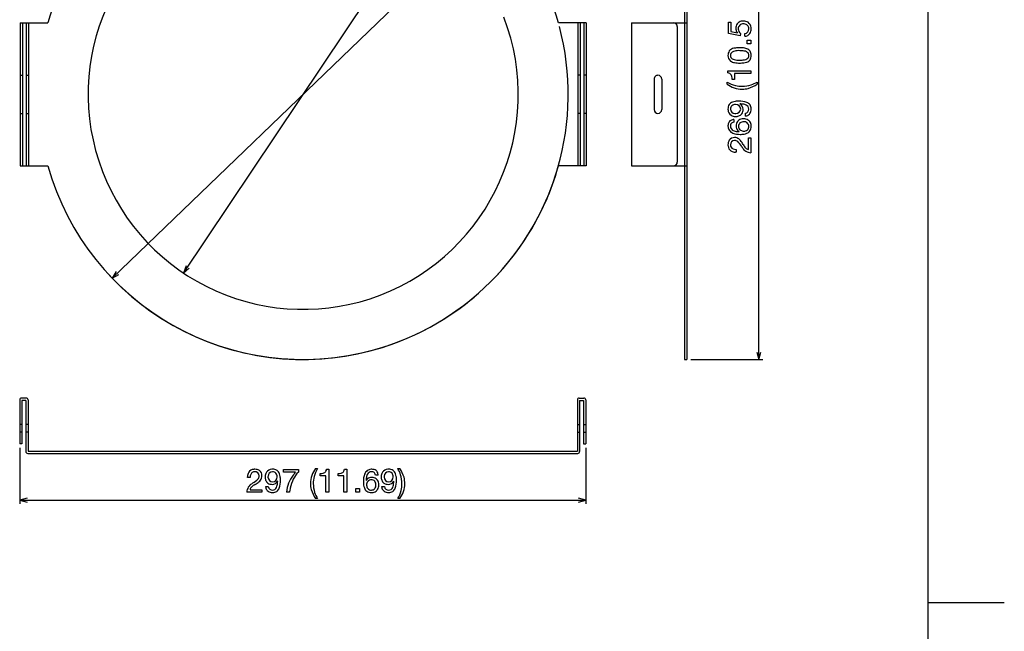
# Model space of a CAD drawing. Extents: x 0 to 1680, y 0 to 1188.
# Drawn here: x 1164 to 1680, y 579 to 900 of the extents above; entities that cross this region are included whole.
import ezdxf

# ---------------------------------------------------------------- set-up
doc = ezdxf.new("R2010")
doc.units = 0
doc.layers.get('0').update_dxf_attribs({"linetype": 'CONTINUOUS'})

msp = doc.modelspace()

# ---------------------------------------------------------------- linework, layer by layer
at = {"color": 7}
for p, q in [((1640.146729, 43.998276), (1640.146729, 1144.001831)), ((1249.631104, 766.720215), (1454.906494, 1073.323486)), ((1212.203613, 764.025879), (1499.22168, 1040.240601)), ((1512.345947, 990.450256), (1512.345947, 897.910278)), ((1513.545898, 990.450256), (1513.545898, 721.410645)), ((1551.308838, 721.410645), (1551.308838, 990.450256)), ((1163.958496, 897.910278), (1178.512451, 897.910278)), ((1163.958496, 897.910278), (1163.958496, 822.910278)), ((1165.158447, 897.910278), (1165.158447, 822.910278)), ((1167.158447, 897.910278), (1167.158447, 822.910278)), ((1168.358398, 897.910278), (1168.358398, 822.910278)), ((1460.757568, 897.910278), (1446.203613, 897.910278)), ((1456.357666, 897.910278), (1456.357666, 822.910278)), ((1457.557617, 897.910278), (1457.557617, 822.910278)), ((1459.557617, 897.910278), (1459.557617, 822.910278)), ((1460.757568, 897.910278), (1460.757568, 822.910278)), ((1484.545898, 897.910278), (1484.545898, 822.910278)), ((1484.545898, 897.910278), (1513.545898, 897.910278)), ((1508.545898, 895.910278), (1508.545898, 824.910278)), ((1512.345947, 897.910278), (1512.345947, 822.910278)), ((1535.312744, 898.21106), (1536.582031, 898.21106)), ((1535.312744, 892.288208), (1535.312744, 898.21106)), ((1536.582031, 898.21106), (1536.582031, 893.37146)), ((1536.582031, 893.37146), (1540.033936, 892.727844)), ((1541.540283, 891.170654), (1535.312744, 892.288208)), ((1540.033936, 892.727844), (1540.068359, 892.761841)), ((1541.607666, 892.40625), (1541.540283, 891.170654)), ((1543.875977, 890.849854), (1543.875977, 892.288208)), ((1543.892334, 890.849854), (1543.875977, 890.849854)), ((1545.230713, 888.833008), (1547.108887, 888.833008)), ((1545.230713, 886.954651), (1545.230713, 888.833008)), ((1547.108887, 888.833008), (1547.108887, 886.954651)), ((1547.108887, 886.954651), (1545.230713, 886.954651)), ((1535.108887, 872.745056), (1547.108887, 872.745056)), ((1535.108887, 871.645447), (1535.108887, 872.745056)), ((1547.108887, 872.745056), (1547.108887, 871.306274)), ((1163.958496, 870.410278), (1165.158447, 870.410278)), ((1167.158447, 870.410278), (1168.358398, 870.410278)), ((1457.557617, 870.410278), (1456.357666, 870.410278)), ((1460.757568, 870.410278), (1459.557617, 870.410278)), ((1496.345947, 868.410278), (1496.345947, 852.410278)), ((1500.345947, 868.410278), (1500.345947, 852.410278)), ((1537.36084, 868.192627), (1537.36084, 868.243835)), ((1538.51123, 868.192627), (1537.36084, 868.192627)), ((1547.108887, 871.306274), (1538.51123, 871.306274)), ((1538.51123, 871.306274), (1538.51123, 868.192627)), ((1534.736816, 865.787476), (1534.736816, 866.887085)), ((1550.45874, 866.887085), (1550.45874, 865.787476)), ((1541.405273, 855.388672), (1541.37085, 855.354248)), ((1163.958496, 850.410278), (1165.158447, 850.410278)), ((1167.158447, 850.410278), (1168.358398, 850.410278)), ((1457.557617, 850.410278), (1456.357666, 850.410278)), ((1460.757568, 850.410278), (1459.557617, 850.410278)), ((1538.172363, 847.243042), (1538.172363, 845.804199)), ((1544.215088, 849.042236), (1544.215088, 850.480225)), ((1540.931152, 840.879456), (1540.965576, 840.913086)), ((1545.8396, 831.4646), (1545.8396, 837.625)), ((1545.8396, 837.625), (1547.108887, 837.625)), ((1547.108887, 837.625), (1547.108887, 829.789062)), ((1539.23877, 831.56665), (1539.357666, 831.56665)), ((1539.357666, 831.56665), (1539.357666, 830.127808)), ((1539.357666, 830.127808), (1539.052734, 830.110657)), ((1163.958496, 822.910278), (1178.512451, 822.910278)), ((1460.757568, 822.910278), (1446.203613, 822.910278)), ((1484.545898, 822.910278), (1513.545898, 822.910278)), ((1512.345947, 822.910278), (1512.345947, 721.410645)), ((1250.92041, 770.50708), (1249.631104, 766.720215)), ((1249.631104, 766.720215), (1252.640869, 769.355042)), ((1214.269531, 767.450684), (1212.203613, 764.025879)), ((1212.203613, 764.025879), (1215.705566, 765.959045)), ((1550.273682, 725.274658), (1551.308838, 721.410645)), ((1551.308838, 721.410645), (1552.343994, 725.274658)), ((1512.345947, 721.410645), (1513.545898, 721.410645)), ((1515.545898, 721.410645), (1553.308838, 721.410645)), ((1163.716064, 700.150269), (1163.716064, 677.150269)), ((1167.115967, 701.150269), (1164.716064, 701.150269)), ((1164.916016, 699.950256), (1164.916016, 677.150269)), ((1166.916016, 699.950256), (1164.916016, 699.950256)), ((1166.916016, 699.950256), (1166.916016, 673.150269)), ((1168.115967, 700.150269), (1168.115967, 673.35022)), ((1456.115234, 700.150269), (1456.115234, 673.35022)), ((1457.115234, 701.150269), (1459.515137, 701.150269)), ((1457.315186, 699.950256), (1457.315186, 673.150269)), ((1457.315186, 699.950256), (1459.315186, 699.950256)), ((1459.315186, 699.950256), (1459.315186, 677.150269)), ((1460.515137, 700.150269), (1460.515137, 677.150269)), ((1164.916016, 687.35022), (1163.716064, 687.35022)), ((1168.115967, 687.35022), (1166.916016, 687.35022)), ((1456.115234, 687.35022), (1457.315186, 687.35022)), ((1459.315186, 687.35022), (1460.515137, 687.35022)), ((1164.916016, 683.35022), (1163.716064, 683.35022)), ((1168.115967, 683.35022), (1166.916016, 683.35022)), ((1456.115234, 683.35022), (1457.315186, 683.35022)), ((1459.315186, 683.35022), (1460.515137, 683.35022)), ((1164.916016, 677.150269), (1163.716064, 677.150269)), ((1459.315186, 677.150269), (1460.515137, 677.150269)), ((1163.716064, 675.150269), (1163.716064, 645.623047)), ((1167.916016, 672.150269), (1456.315186, 672.150269)), ((1168.115967, 673.35022), (1456.115234, 673.35022)), ((1460.515137, 675.150269), (1460.515137, 645.623047)), ((1302.073242, 662.265015), (1302.073242, 663.618652)), ((1302.073242, 663.618652), (1309.841309, 663.618652)), ((1308.36792, 662.265015), (1302.073242, 662.265015)), ((1309.841309, 663.618652), (1309.841309, 662.383423)), ((1318.80127, 664.194214), (1319.900879, 664.194214)), ((1321.207275, 660.420227), (1321.207275, 661.571045)), ((1321.207275, 661.571045), (1321.258057, 661.571045)), ((1324.65918, 663.822266), (1325.758789, 663.822266)), ((1325.758789, 663.822266), (1325.758789, 651.822632)), ((1330.62207, 660.420227), (1330.62207, 661.571045)), ((1330.62207, 661.571045), (1330.672852, 661.571045)), ((1334.073975, 663.822266), (1335.173584, 663.822266)), ((1335.173584, 663.822266), (1335.173584, 651.822632)), ((1361.930908, 664.194214), (1363.031982, 664.194214)), ((1283.141602, 659.574219), (1283.125244, 659.878662)), ((1284.580322, 659.574219), (1283.141602, 659.574219)), ((1284.580322, 659.692627), (1284.580322, 659.574219)), ((1298.987549, 657.526672), (1298.953125, 657.560242)), ((1324.320068, 660.420227), (1321.207275, 660.420227)), ((1324.320068, 651.822632), (1324.320068, 660.420227)), ((1333.734863, 660.420227), (1330.62207, 660.420227)), ((1333.734863, 651.822632), (1333.734863, 660.420227)), ((1345.353271, 657.999817), (1345.385986, 657.966248)), ((1351.716797, 660.758667), (1350.27832, 660.758667)), ((1359.861084, 657.526672), (1359.827881, 657.560242)), ((1290.639648, 651.822632), (1282.80249, 651.822632)), ((1284.478271, 653.091858), (1290.639648, 653.091858)), ((1290.639648, 653.091858), (1290.639648, 651.822632)), ((1292.641602, 654.716614), (1294.079102, 654.716614)), ((1305.237305, 651.822632), (1303.630371, 651.822632)), ((1325.758789, 651.822632), (1324.320068, 651.822632)), ((1335.173584, 651.822632), (1333.734863, 651.822632)), ((1339.969238, 651.822632), (1339.969238, 653.70105)), ((1339.969238, 653.70105), (1341.847168, 653.70105)), ((1341.847168, 651.822632), (1339.969238, 651.822632)), ((1341.847168, 653.70105), (1341.847168, 651.822632)), ((1353.515137, 654.716614), (1354.954102, 654.716614)), ((1167.57959, 648.658264), (1163.716064, 647.623047)), ((1163.716064, 647.623047), (1167.57959, 646.587463)), ((1163.716064, 647.623047), (1460.515137, 647.623047)), ((1319.900879, 648.472229), (1318.80127, 648.472229)), ((1363.031982, 648.472229), (1361.930908, 648.472229)), ((1460.515137, 647.623047), (1456.651123, 648.658264)), ((1456.651123, 646.587463), (1460.515137, 647.623047)), ((1639.993896, 593.993042), (1679.999268, 593.993042))]:
    msp.add_line(p, q, dxfattribs=at)
for centre, radius, start, end in [((1312.35791, 860.410156), 138.999496, 110.836403, 164.348476), ((1312.358154, 860.410156), 138.999496, 15.651532, 69.163595), ((1312.358154, 860.410583), 112.749619, 110.998839, 200.998756), ((1312.35791, 860.410278), 112.749542, 290.998813, 20.998783), ((1542.710693, 895.306824), 3.469523, 110.499634, 144.592209), ((1543.215332, 894.027954), 4.844199, 88.998628, 110.794083), ((1543.330078, 894.748169), 4.123342, 56.249982, 90.416774), ((1312.35791, 860.410156), 138.999588, 313.076775, 14.827118), ((1506.545898, 895.910156), 2.000098, 0.002819, 89.997182), ((1543.30127, 895.058228), 4.09741, 146.544851, 180.8665), ((1542.968262, 894.972046), 3.763924, 179.631749, 186.851289), ((1541.923584, 894.723267), 2.699835, 184.253973, 226.594917), ((1543.162354, 894.690063), 2.689313, 132.568972, 181.052937), ((1543.282715, 894.661377), 2.809251, 180.423112, 233.394179), ((1543.171387, 894.545715), 2.803061, 89.421103, 130.705615), ((1543.224121, 893.640015), 3.70872, 82.995336, 90.378825), ((1543.464844, 894.623413), 2.705889, 45.235895, 85.517909), ((1543.62793, 894.692749), 2.417275, 275.88997, 2.766836), ((1543.545654, 894.84021), 2.496927, 359.293222, 43.047076), ((1543.348877, 894.961304), 3.937049, 6.571164, 54.75471), ((1543.000244, 894.63147), 4.311566, 327.893176, 0.57416), ((1542.064453, 894.677734), 5.24719, 359.965804, 8.041915), ((1543.848877, 894.231567), 3.381958, 270.735691, 325.98952), ((1539.138672, 880.948486), 4.031274, 146.887958, 181.543754), ((1538.419189, 881.229065), 3.279279, 127.363521, 144.128125), ((1538.647461, 880.760864), 3.791282, 107.821052, 125.8105), ((1539.34375, 879.355957), 3.837987, 100.352814, 122.294414), ((1539.983887, 876.645996), 8.117699, 96.987395, 107.912597), ((1540.709961, 872.248901), 11.075039, 87.192296, 100.698073), ((1541.0979, 867.892212), 16.942064, 89.589611, 97.125174), ((1541.474854, 870.076111), 14.759941, 80.476752, 90.992251), ((1541.495117, 870.038086), 13.274746, 80.771536, 91.047617), ((1542.847656, 878.349243), 4.854273, 65.098745, 80.797463), ((1543.145508, 879.528137), 5.162451, 56.54855, 81.407522), ((1544.022949, 881.261841), 3.239996, 13.544337, 52.591244), ((1538.550049, 880.580933), 3.451027, 175.697723, 232.457077), ((1538.456543, 880.876831), 2.079334, 124.022875, 181.483143), ((1538.496094, 880.800476), 2.118127, 179.389468, 237.591768), ((1539.373779, 882.399353), 5.413939, 237.276841, 261.431088), ((1539.047852, 881.853271), 3.304224, 239.295517, 257.883242), ((1540.809814, 890.061157), 11.699154, 257.884089, 271.92439), ((1541.486816, 891.617615), 13.251999, 268.772394, 279.982893), ((1543.155762, 882.473999), 3.957921, 279.131339, 298.479544), ((1543.827881, 880.603333), 2.397795, 49.884676, 63.663394), ((1543.70752, 881.029541), 3.909479, 287.925201, 305.445896), ((1543.922119, 880.795166), 2.120643, 301.910942, 1.206399), ((1543.965332, 880.907959), 2.078288, 358.121134, 47.369001), ((1544.134033, 880.367065), 3.122627, 306.120336, 323.778233), ((1543.291992, 880.729065), 4.02113, 326.708138, 1.578746), ((1542.567871, 880.880737), 4.744015, 359.505641, 13.902772), ((1540.993164, 891.561218), 14.716716, 260.51169, 270.879917), ((1541.334229, 893.472534), 16.626659, 269.603573, 277.035693), ((1542.402832, 885.040039), 8.126806, 276.840159, 287.974658), ((1498.345947, 868.410278), 1.999941, 89.998315, 180.001689), ((1498.345947, 868.410217), 2.000016, 0.000455, 89.999545), ((1534.630615, 868.80603), 2.879376, 59.065188, 80.440579), ((1534.688232, 869.139771), 2.566476, 15.671862, 56.33565), ((1532.060059, 868.378784), 5.302489, 358.541628, 15.91779), ((1542.416504, 878.817505), 14.188514, 237.230259, 255.923312), ((1542.932617, 876.889221), 13.799295, 233.563677, 250.489835), ((1542.61084, 875.715515), 12.585882, 250.085597, 269.673351), ((1542.387207, 879.387451), 14.735165, 256.572665, 270.590727), ((1542.686035, 879.789917), 15.13756, 269.444075, 287.566588), ((1542.621338, 874.88739), 11.757834, 269.599639, 285.350875), ((1540.365234, 880.987183), 18.245888, 287.112353, 303.586664), ((1542.658447, 879.112915), 14.502314, 288.477906, 302.538718), ((1498.345947, 852.410278), 2.00001, 180.000296, 269.999697), ((1498.345947, 852.410339), 2.000084, 270.002429, 359.997578), ((1539.221436, 852.838501), 4.114129, 147.564994, 181.496134), ((1539.668701, 852.716187), 4.559984, 179.813609, 185.834739), ((1538.867432, 852.531128), 3.745436, 184.263481, 234.648584), ((1538.626221, 852.982544), 3.539902, 109.419781, 144.363138), ((1538.700684, 852.737183), 2.324495, 131.673316, 182.241718), ((1538.745361, 852.702393), 2.368137, 181.358014, 270.186981), ((1539.062012, 852.05542), 3.079378, 88.912575, 128.257934), ((1539.882568, 850.039062), 6.736793, 99.143126, 111.1735), ((1540.732666, 844.802246), 12.042114, 89.454735, 99.177318), ((1539.206299, 852.579102), 2.556564, 2.275834, 91.924422), ((1539.142578, 852.941284), 2.631052, 271.736095, 354.31467), ((1541.154297, 845.171753), 11.676136, 70.953187, 91.507644), ((1539.832031, 852.550781), 3.197945, 0.204653, 61.238779), ((1541.154297, 843.26062), 12.13062, 79.31844, 88.815258), ((1539.018066, 852.487061), 4.012706, 326.300376, 1.073719), ((1542.393311, 849.769958), 5.504422, 66.385306, 79.433488), ((1543.914551, 852.588867), 2.129936, 278.117541, 2.470344), ((1543.779053, 852.703491), 2.263466, 359.421903, 68.77758), ((1543.487061, 852.475586), 4.014836, 36.722242, 68.404508), ((1543.179199, 852.577393), 4.133654, 326.898072, 1.431792), ((1543.731689, 852.888428), 3.576838, 359.760052, 33.762267), ((1542.307373, 852.69397), 5.004284, 359.846932, 2.054817), ((1538.112061, 844.208618), 2.982709, 102.98898, 141.036781), ((1538.978516, 852.900635), 4.113008, 236.364874, 270.55439), ((1538.606934, 842.612061), 4.651312, 95.360164, 104.509059), ((1539.192871, 854.544922), 4.233572, 264.037632, 270.398361), ((1539.103027, 853.697571), 4.910469, 269.012571, 289.86968), ((1542.908691, 843.993896), 3.531739, 107.648802, 142.779149), ((1539.663574, 852.219238), 3.329705, 289.442104, 323.968331), ((1543.233643, 843.085571), 4.496027, 89.578252, 108.085196), ((1543.327393, 843.177124), 4.40477, 57.360024, 90.788944), ((1543.755371, 853.445312), 4.427041, 275.96347, 287.075826), ((1544.218994, 852.103638), 3.008709, 286.134161, 323.638269), ((1543.45874, 843.515625), 4.049528, 48.145027, 56.341162), ((1538.769775, 843.951416), 3.662167, 144.380159, 181.463582), ((1539.9104, 843.841919), 4.801544, 179.810085, 184.56416), ((1538.865479, 843.655151), 3.74651, 182.988039, 215.915985), ((1538.447754, 843.854614), 2.070642, 148.211362, 181.78262), ((1538.882324, 843.770386), 2.504375, 179.546303, 245.284856), ((1538.380371, 843.731812), 2.082806, 95.728762, 144.360939), ((1543.377686, 843.843018), 3.987877, 179.051442, 198.4123), ((1543.125, 843.944824), 3.734674, 144.185403, 180.549279), ((1542.643799, 843.689392), 3.24415, 199.93199, 238.848277), ((1542.930176, 843.724609), 2.271371, 132.311897, 182.612747), ((1543.09375, 843.587891), 2.432743, 179.218973, 224.29257), ((1543.171875, 843.804077), 2.641475, 226.466387, 266.375298), ((1543.297852, 842.985352), 3.07377, 88.362301, 128.098272), ((1543.420166, 844.065552), 2.915767, 268.989457, 309.294544), ((1543.524658, 843.542114), 2.519577, 2.186691, 93.163828), ((1543.671631, 843.564392), 2.371827, 312.261086, 1.784004), ((1543.739014, 843.955078), 3.536138, 9.216402, 46.776991), ((1543.284912, 843.474731), 4.027857, 326.292863, 1.364988), ((1541.968262, 843.588745), 5.343461, 359.805896, 10.052442), ((1538.440674, 834.492737), 3.252972, 87.857256, 144.843546), ((1539.354492, 844.24176), 4.490672, 218.317575, 248.089625), ((1541.302979, 850.065369), 10.627024, 250.059943, 271.189434), ((1540.035889, 845.984436), 4.999413, 243.883683, 257.525285), ((1538.580078, 833.856934), 3.886531, 55.23797, 90.259748), ((1541.010742, 850.418091), 9.538992, 257.560645, 269.52213), ((1537.952881, 833.150208), 4.826008, 38.411604, 53.905328), ((1541.633301, 851.171753), 11.731617, 269.464483, 279.536034), ((1543.352783, 844.593384), 3.443164, 264.198298, 270.265337), ((1542.459717, 846.267334), 6.758, 279.513447, 291.636206), ((1543.704102, 843.418579), 3.652796, 289.97117, 323.375662), ((1539.412354, 834.054932), 4.304171, 147.527783, 180.914981), ((1539.733398, 833.962158), 4.624727, 179.701867, 186.999054), ((1538.678467, 833.703125), 3.548462, 184.922116, 235.845971), ((1538.643799, 833.955322), 2.26642, 92.057754, 181.361279), ((1538.598877, 833.903687), 2.220945, 180.05786, 248.573038), ((1539.17041, 835.239075), 3.673053, 247.884555, 271.0669), ((1538.638672, 833.523682), 2.697645, 51.834517, 91.619311), ((1532.497314, 827.697327), 11.141332, 28.349989, 45.505657), ((1530.396484, 827.109131), 14.500341, 28.846447, 38.564737), ((1550.763672, 837.979248), 9.823715, 210.536924, 222.028389), ((1550.936523, 838.285522), 8.884092, 208.070583, 221.995413), ((1546.982666, 834.575562), 4.736505, 222.065286, 238.177689), ((1546.416748, 834.187012), 2.782853, 221.542572, 258.027878), ((1538.987305, 834.470459), 4.360324, 238.150778, 270.860957), ((1547.582031, 836.315918), 6.54396, 241.755833, 265.853287), ((1312.35791, 860.410278), 138.999664, 195.651483, 285.651458), ((1312.35791, 860.410278), 138.999664, 285.651492, 344.348522), ((1506.545898, 824.9104), 2.000167, 270.004779, 359.995202), ((1312.358154, 860.410278), 112.749496, 200.998592, 290.998738), ((1312.35791, 860.410278), 138.999664, 223.076782, 313.07672), ((1164.716064, 700.150146), 1.000103, 90.005876, 179.994117), ((1167.115967, 700.150146), 1.000076, 0.00436, 89.995638), ((1457.115234, 700.150208), 1.000044, 90.002489, 179.997505), ((1459.515137, 700.150146), 1.000135, 0.007746, 89.99225), ((1167.916016, 673.150208), 0.99999, 179.999431, 270.000571), ((1456.315186, 673.150269), 1.000023, 270.001309, 359.998699), ((1287.486328, 659.944397), 4.361639, 148.165559, 180.864164), ((1286.716064, 660.253967), 3.546922, 94.912486, 145.850234), ((1288.251709, 659.76123), 3.671978, 157.88112, 181.07034), ((1286.917969, 660.331238), 2.221817, 90.048463, 158.546627), ((1286.97583, 659.197876), 4.624453, 89.701653, 96.999259), ((1286.969971, 660.288147), 2.265525, 2.056118, 91.364121), ((1287.068848, 659.515869), 4.306933, 57.548326, 90.917311), ((1287.508301, 660.490845), 3.25208, 357.86044, 54.860155), ((1296.499268, 659.952515), 4.112683, 146.363482, 180.555781), ((1296.130371, 660.062927), 3.74605, 94.254944, 144.642984), ((1296.30127, 660.185913), 2.367773, 91.359115, 180.186159), ((1296.315918, 659.261169), 4.56111, 89.814351, 95.833995), ((1296.336426, 660.22937), 2.325492, 41.697164, 92.248132), ((1296.438477, 659.709961), 4.11367, 57.573283, 91.501148), ((1295.655762, 659.869202), 3.078737, 358.91024, 38.274171), ((1296.582031, 660.306213), 3.539027, 19.408737, 54.356937), ((1293.639893, 659.049133), 6.734974, 9.14739, 21.177724), ((1322.485596, 649.082397), 19.315483, 136.961276, 142.960149), ((1319.95459, 652.439941), 14.182826, 135.485067, 154.142985), ((1329.908936, 655.997681), 13.804485, 143.575713, 160.492438), ((1331.831787, 656.514282), 14.189137, 147.23067, 165.922903), ((1321.394043, 666.870544), 5.301253, 268.529649, 285.904995), ((1322.153076, 664.243896), 2.567122, 285.677201, 326.33032), ((1321.821289, 664.300415), 2.877853, 329.055838, 350.435068), ((1330.808838, 666.870544), 5.301252, 268.529649, 285.904995), ((1331.567383, 664.243652), 2.567014, 285.687713, 326.334909), ((1331.236572, 664.30127), 2.877618, 329.033408, 350.417228), ((1354.540283, 657.628906), 10.628263, 160.067314, 181.191781), ((1348.714844, 659.576782), 4.490283, 128.31625, 158.090957), ((1350.460449, 658.894531), 5.001295, 153.886266, 167.522711), ((1348.128418, 660.065979), 3.746143, 92.98638, 125.917638), ((1348.243896, 660.049683), 2.503437, 89.550665, 155.298585), ((1348.315186, 659.020508), 4.801782, 89.810198, 94.564037), ((1348.327637, 660.483643), 2.070414, 58.210082, 91.773967), ((1348.424561, 660.161865), 3.661581, 54.377346, 91.460611), ((1348.203125, 660.548157), 2.085807, 5.791635, 54.367432), ((1348.680664, 660.817688), 2.984438, 13.008262, 51.037479), ((1347.080322, 660.320679), 4.657127, 5.395888, 14.534187), ((1357.374512, 659.952393), 4.113171, 146.365572, 180.553691), ((1357.004639, 660.063904), 3.745129, 94.267751, 144.651372), ((1357.17627, 660.184753), 2.368984, 91.358759, 180.156789), ((1357.189453, 659.262817), 4.559421, 89.813238, 95.835115), ((1357.211426, 660.230896), 2.323951, 41.67973, 92.25654), ((1357.312012, 659.708496), 4.115158, 57.579342, 91.500178), ((1356.527832, 659.86969), 3.080236, 358.901798, 38.24072), ((1357.455811, 660.305237), 3.539934, 19.419946, 54.362978), ((1354.516602, 659.049805), 6.732513, 9.145183, 21.179932), ((1349.773438, 656.457825), 14.410159, 18.071152, 32.470904), ((1348.480469, 654.406067), 17.5373, 17.25962, 33.9268), ((1348.963135, 656.388062), 15.203294, 359.569599, 17.37391), ((1290.99292, 648.169678), 9.822032, 120.536788, 132.033513), ((1291.297852, 647.997742), 8.880602, 118.074204, 131.998788), ((1280.720215, 666.423401), 11.127579, 298.339306, 315.516327), ((1280.101807, 668.570984), 14.542319, 298.848838, 308.541638), ((1286.5354, 660.292908), 2.699661, 321.876544, 1.624708), ((1286.172363, 660.967712), 4.812924, 308.415252, 323.951501), ((1286.874023, 660.351807), 3.884053, 325.205848, 0.260265), ((1297.294922, 659.827759), 4.908902, 179.009218, 199.873045), ((1295.817383, 659.267395), 3.32891, 199.447675, 233.97663), ((1296.085693, 659.914856), 4.01371, 236.314877, 271.077555), ((1298.140869, 659.738647), 4.230209, 174.035419, 180.395832), ((1296.540283, 659.788696), 2.630614, 181.726831, 264.314302), ((1296.149902, 659.100281), 3.198457, 270.202171, 331.216992), ((1296.178711, 659.72583), 2.556796, 272.263686, 1.900634), ((1286.85498, 657.777466), 12.135189, 349.320463, 358.815601), ((1288.76709, 657.777283), 11.679758, 340.956104, 1.508072), ((1288.398926, 658.199097), 12.044301, 359.455617, 9.176433), ((1319.582275, 650.639771), 15.995566, 158.321026, 175.759168), ((1321.098633, 650.062805), 17.617868, 142.788301, 158.399149), ((1323.438232, 650.243835), 18.278526, 156.232285, 172.638577), ((1324.638916, 649.723633), 19.587057, 152.968971, 156.255221), ((1327.904541, 656.309387), 11.760535, 179.59645, 195.341816), ((1328.731201, 656.320312), 12.586962, 160.086438, 179.672497), ((1332.801758, 656.245972), 15.135771, 179.446172, 197.572583), ((1332.39917, 656.544006), 14.733071, 166.571716, 180.590233), ((1355.834961, 657.310852), 11.920918, 179.533845, 189.086483), ((1354.897217, 657.917786), 9.544397, 167.552463, 179.507425), ((1348.163086, 656.285339), 3.246162, 109.932878, 148.814577), ((1348.169434, 655.72052), 2.551249, 91.697161, 183.547718), ((1348.316162, 655.552795), 3.988393, 89.052703, 108.411037), ((1348.197021, 656.00061), 2.272395, 42.310327, 92.601485), ((1348.417969, 655.805359), 3.735431, 54.189119, 90.551513), ((1347.459961, 655.633545), 3.072758, 358.371857, 38.116417), ((1348.467773, 656.023254), 3.530622, 17.645222, 52.777558), ((1347.558105, 655.697693), 4.496293, 359.578806, 18.084645), ((1358.172119, 659.828125), 4.911151, 179.014054, 199.868209), ((1356.691162, 659.266174), 3.327559, 199.433304, 233.972423), ((1356.960449, 659.915527), 4.014407, 236.317801, 271.080014), ((1359.01001, 659.738892), 4.225628, 174.031977, 180.399274), ((1357.414307, 659.789185), 2.631104, 181.736229, 264.304904), ((1357.02417, 659.101074), 3.19928, 270.210859, 331.208304), ((1357.052246, 659.72583), 2.556796, 272.263686, 1.900634), ((1347.738281, 657.771729), 12.125334, 349.339505, 358.841965), ((1349.643555, 657.777039), 11.67815, 340.954683, 1.509503), ((1349.281982, 658.197388), 12.036022, 359.463403, 9.191053), ((1349.48877, 656.116333), 14.678065, 346.299334, 0.614833), ((1353.200195, 656.318054), 12.488736, 340.51452, 359.797044), ((1353.641357, 656.309143), 12.047522, 359.832042, 15.898773), ((1289.348633, 651.342407), 6.563914, 151.783824, 175.804493), ((1287.588135, 651.949524), 4.734796, 132.056735, 148.181883), ((1287.200684, 652.514038), 2.783039, 131.530278, 168.017435), ((1297.042725, 655.176208), 4.42508, 185.961002, 197.078309), ((1295.703369, 654.71228), 3.008859, 196.125074, 233.633837), ((1296.177002, 655.750854), 4.132685, 236.884379, 271.422425), ((1296.189209, 655.01825), 2.131521, 188.134545, 272.428703), ((1296.30249, 655.151855), 2.263321, 269.419349, 338.780113), ((1296.292969, 656.623657), 5.004205, 269.846919, 272.054819), ((1296.487549, 655.19928), 3.576651, 269.759138, 303.763183), ((1293.366699, 656.537964), 5.506537, 336.391214, 349.438351), ((1296.074707, 655.443909), 4.014814, 306.722154, 338.404591), ((1321.268311, 650.670166), 16.072557, 173.154707, 175.888122), ((1334.010254, 658.567932), 18.254887, 197.107857, 213.575757), ((1332.141357, 656.277832), 14.517431, 198.479782, 212.525178), ((1350.899902, 656.513062), 6.921965, 189.016705, 200.948732), ((1347.907227, 655.24353), 3.674878, 199.145739, 233.342543), ((1348.53833, 655.511292), 2.915641, 178.990257, 219.307816), ((1347.948242, 655.645264), 4.026989, 236.288977, 271.368904), ((1348.03833, 655.260376), 2.372878, 222.272405, 271.781693), ((1348.062744, 656.959473), 5.340039, 269.802605, 280.05573), ((1348.015625, 655.406616), 2.519825, 272.191423, 3.176252), ((1348.427002, 655.196228), 3.540638, 279.23343, 316.750515), ((1347.984375, 655.473572), 4.054491, 318.183106, 326.365727), ((1347.64502, 655.603821), 4.409812, 327.398452, 0.79027), ((1357.924072, 655.17981), 4.433165, 185.996846, 197.094852), ((1356.578369, 654.713135), 3.010189, 196.133667, 233.625231), ((1357.050537, 655.749146), 4.130987, 236.877275, 271.424392), ((1357.062256, 655.016052), 2.129351, 188.083087, 272.44944), ((1357.17627, 655.152649), 2.264151, 269.413721, 338.765797), ((1357.166504, 656.625549), 5.006096, 269.847329, 272.054409), ((1357.361328, 655.201172), 3.578576, 269.755832, 303.753867), ((1354.245361, 656.536682), 5.502178, 336.386025, 349.443543), ((1356.949707, 655.444153), 4.014534, 306.710902, 338.399236), ((1350.007568, 656.155029), 14.184032, 327.203928, 345.651012), ((1351.794189, 656.75354), 13.959431, 323.612669, 340.754286)]:
    msp.add_arc(centre, radius, start, end, dxfattribs=at)

doc.saveas('drawing.dxf')
